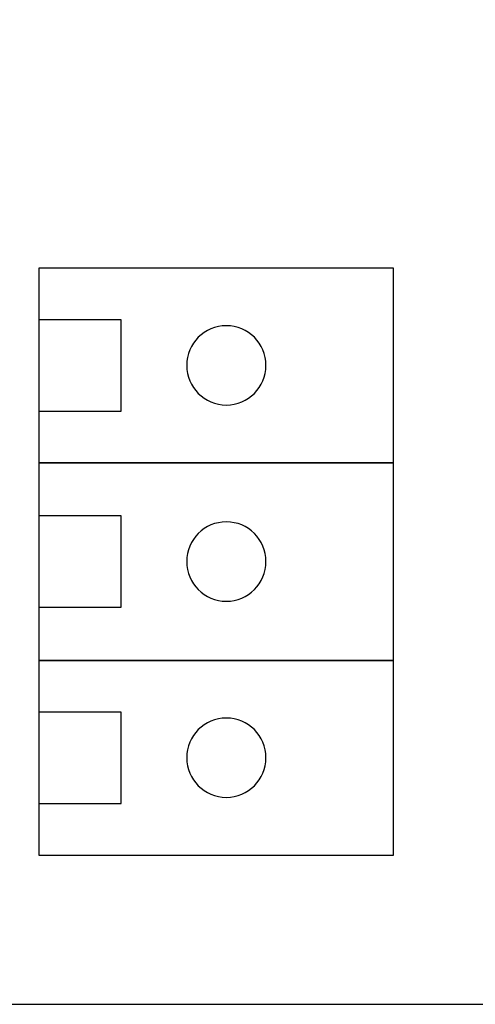
# Model space of a CAD drawing. Extents: x 5.49 to 12.95, y 3.79 to 8.26.
# Drawn here: x 10.41 to 10.87, y 4.82 to 5.81 of the extents above; entities that cross this region are included whole.
import ezdxf

# ---------------------------------------------------------------- set-up
doc = ezdxf.new("R2010")
doc.units = 0
doc.layers.add('LAYER_1', color=7, linetype='CONTINUOUS')

# ---------------------------------------------------------------- blocks, each defined once
blk = doc.blocks.new('BLOCK_3')
at = {"layer": 'LAYER_1', "color": 7}
for points in [[(10.43245, 5.36135), (10.79009, 5.36135), (10.79009, 5.55753), (10.43245, 5.55753), (10.43245, 5.36135)], [(10.43245, 5.41343), (10.51535, 5.41343), (10.51535, 5.50544), (10.43245, 5.50544), (10.43245, 5.41343)]]:
    blk.add_lwpolyline(points, dxfattribs=at)
blk.add_open_spline([(10.66145, 5.45944), (10.66145, 5.43735), (10.64355, 5.41945), (10.62147, 5.41945), (10.59936, 5.41945), (10.58146, 5.43735), (10.58146, 5.45944), (10.58146, 5.48152), (10.59936, 5.49945), (10.62147, 5.49945), (10.64355, 5.49945), (10.66145, 5.48152), (10.66145, 5.45944)], degree=3, knots=[0, 0, 0, 0, 1, 1, 1, 2, 2, 2, 3, 3, 3, 4, 4, 4, 4], dxfattribs=at)
blk = doc.blocks.new('BLOCK_4')
at = {"layer": 'LAYER_1', "color": 7}
for points in [[(10.43245, 5.16196), (10.79009, 5.16196), (10.79009, 5.36135), (10.43245, 5.36135), (10.43245, 5.16196)], [(10.43245, 5.21565), (10.51535, 5.21565), (10.51535, 5.30766), (10.43245, 5.30766), (10.43245, 5.21565)]]:
    blk.add_lwpolyline(points, dxfattribs=at)
blk.add_open_spline([(10.66145, 5.26165), (10.66145, 5.23957), (10.64355, 5.22164), (10.62147, 5.22164), (10.59936, 5.22164), (10.58146, 5.23957), (10.58146, 5.26165), (10.58146, 5.28374), (10.59936, 5.30167), (10.62147, 5.30167), (10.64355, 5.30167), (10.66145, 5.28374), (10.66145, 5.26165)], degree=3, knots=[0, 0, 0, 0, 1, 1, 1, 2, 2, 2, 3, 3, 3, 4, 4, 4, 4], dxfattribs=at)
blk = doc.blocks.new('BLOCK_5')
at = {"layer": 'LAYER_1', "color": 7}
for points in [[(10.43245, 4.96578), (10.79009, 4.96578), (10.79009, 5.16196), (10.43245, 5.16196), (10.43245, 4.96578)], [(10.43245, 5.01787), (10.51535, 5.01787), (10.51535, 5.10988), (10.43245, 5.10988), (10.43245, 5.01787)]]:
    blk.add_lwpolyline(points, dxfattribs=at)
blk.add_open_spline([(10.66145, 5.06387), (10.66145, 5.04179), (10.64355, 5.02389), (10.62147, 5.02389), (10.59936, 5.02389), (10.58146, 5.04179), (10.58146, 5.06387), (10.58146, 5.08598), (10.59936, 5.10389), (10.62147, 5.10389), (10.64355, 5.10389), (10.66145, 5.08598), (10.66145, 5.06387)], degree=3, knots=[0, 0, 0, 0, 1, 1, 1, 2, 2, 2, 3, 3, 3, 4, 4, 4, 4], dxfattribs=at)

msp = doc.modelspace()

# ---------------------------------------------------------------- linework, layer by layer
at = {"layer": 'LAYER_1', "color": 7}
msp.add_lwpolyline([(11.51904, 7.71167), (9.58175, 7.71167), (9.58175, 4.81526), (11.51904, 4.81526), (11.51904, 7.71167)], dxfattribs=at)

# ---------------------------------------------------------------- block references
at = {"layer": 'LAYER_1'}
for name in ['BLOCK_3', 'BLOCK_4', 'BLOCK_5']:
    msp.add_blockref(name, (0, 0), dxfattribs=at)

doc.saveas('drawing.dxf')
